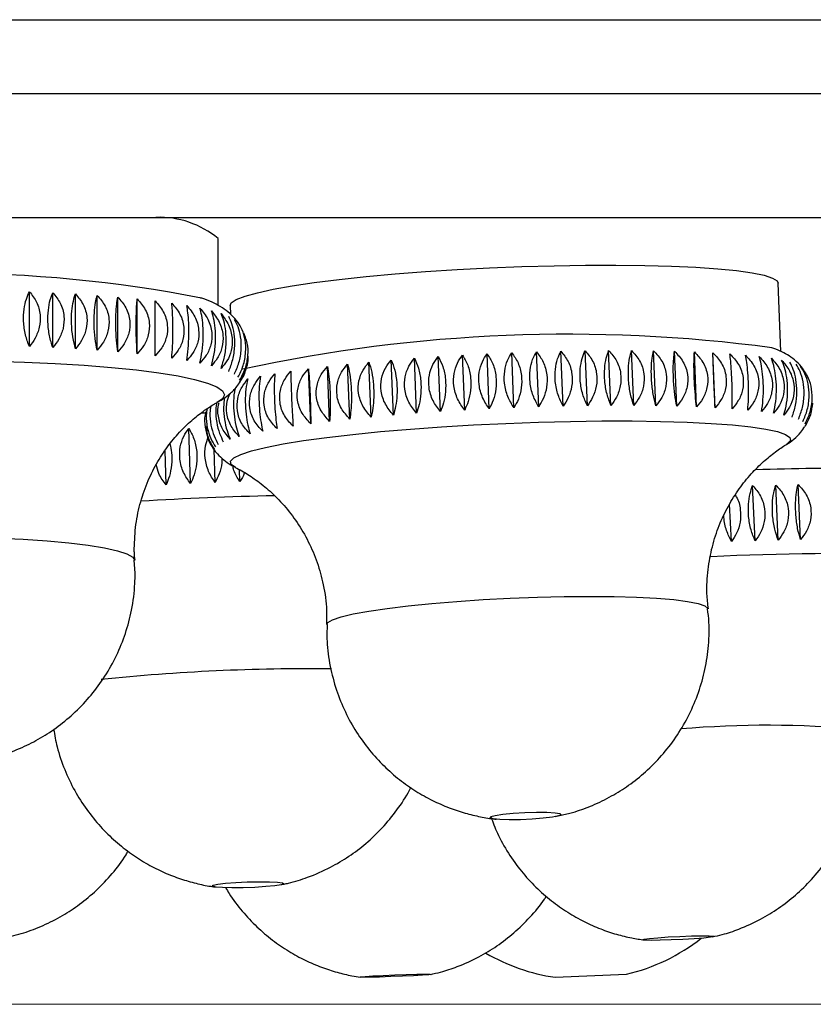
# Model space of a CAD drawing. Units: millimetres. Extents: x 120 to 2511, y 153 to 3444.
# Drawn here: x 2002 to 2019, y 2474 to 2494 of the extents above; entities that cross this region are included whole.
import ezdxf

# ---------------------------------------------------------------- set-up
doc = ezdxf.new("R2010")
doc.units = ezdxf.units.MM
doc.header["$LTSCALE"] = 12
doc.styles.add('SLDTEXTSTYLE2', font='TXT', dxfattribs={"width": 0.605})
doc.dimstyles.new('SLDDIMSTYLE0', dxfattribs={"dimtxt": 30, "dimasz": 39.624, "dimexe": 0, "dimexo": 0.0625, "dimgap": 7.5, "dimtad": 1, "dimrnd": 1e-09, "dimzin": 12, "dimdsep": 46, "dimtxsty": 'SLDTEXTSTYLE2', "dimsah": 1, "dimcen": 0.09, "dimadec": 0, "dimazin": 3, "dimtfac": 1, "dimtofl": 0, "dimtmove": 0, "dimatfit": 3, "dimfxl": 0, "dimfrac": 2, "dimtolj": 1, "dimtzin": 12, "dimarcsym": 0})

# ---------------------------------------------------------------- blocks, each defined once
blk = doc.blocks.new('_D_4')
at = {"color": 7, "linetype": 'Continuous', "lineweight": 0}
for p, q in [((1996.303, 2473.604), (2156.092, 2473.604)), ((2144.092, 2473.604), (2144.092, 1479.855)), ((1666.418, 1479.855), (2156.092, 1479.855))]:
    blk.add_line(p, q, dxfattribs=at)
at = {"color": 7, "linetype": 'Continuous', "lineweight": 18}
for points in [[(2144.092, 2473.604), (2137.996, 2433.98), (2150.188, 2433.98)], [(2144.092, 1479.855), (2150.188, 1519.479), (2137.996, 1519.479)]]:
    blk.add_solid(points, dxfattribs=at)
at = {"color": 7, "linetype": 'Continuous', "lineweight": 18, "insert": (2105.42, 1913.709), "char_height": 30, "attachment_point": 1, "rotation": 90, "style": 'SLDTEXTSTYLE2'}
blk.add_mtext('993,75', dxfattribs=at)

msp = doc.modelspace()

# ---------------------------------------------------------------- linework, layer by layer
at = {"color": 8, "linetype": 'Continuous', "lineweight": 25}
msp.add_line((1885.915, 2494.25), (2081.192, 2494.25), dxfattribs=at)
at = {"color": 7, "linetype": 'Continuous', "lineweight": 25}
for p, q in [((1883.853, 2492.705), (2083.253, 2492.705)), ((1883.853, 2490.105), (2083.253, 2490.105)), ((2006.273, 2488.257), (2006.273, 2489.661)), ((2018.072, 2487.295), (2018.013, 2488.726)), ((2002.315, 2487.396), (2002.315, 2488.546)), ((2002.805, 2487.375), (2002.805, 2488.525)), ((2003.28, 2487.349), (2003.28, 2488.5)), ((2003.735, 2487.319), (2003.735, 2488.469)), ((2004.167, 2487.284), (2004.167, 2488.434)), ((2004.574, 2487.245), (2004.574, 2488.395)), ((2006.523, 2488.253), (2006.53, 2488.076)), ((2006.847, 2487.589), (2006.812, 2487.678)), ((2011.442, 2486.064), (2011.395, 2487.216)), ((2011.958, 2486.09), (2011.91, 2487.243)), ((2012.476, 2486.113), (2012.429, 2487.265)), ((2012.994, 2486.131), (2012.947, 2487.284)), ((2013.508, 2486.145), (2013.461, 2487.297)), ((2014.014, 2486.154), (2013.966, 2487.307)), ((2014.509, 2486.159), (2014.461, 2487.311)), ((2014.988, 2486.159), (2014.941, 2487.311)), ((2015.45, 2486.154), (2015.402, 2487.307)), ((2015.89, 2486.145), (2015.842, 2487.297)), ((2016.305, 2486.131), (2016.258, 2487.284)), ((2016.693, 2486.113), (2016.646, 2487.265)), ((2009.034, 2485.875), (2008.987, 2487.027)), ((2009.482, 2485.919), (2009.434, 2487.071)), ((2009.949, 2485.96), (2009.902, 2487.113)), ((2010.434, 2485.998), (2010.387, 2487.151)), ((2010.933, 2486.033), (2010.886, 2487.185)), ((2008.213, 2485.779), (2008.166, 2486.931)), ((2008.61, 2485.828), (2008.563, 2486.98)), ((2006.757, 2486.706), (2006.711, 2486.626)), ((2005.917, 2486.005), (2006.01, 2486.009)), ((2005.694, 2484.524), (2005.656, 2485.679)), ((2006.035, 2485.547), (2006.055, 2485.5)), ((2018.194, 2485.347), (2018.181, 2485.339)), ((2005.185, 2484.5), (2005.161, 2485.214)), ((2006.21, 2484.546), (2006.187, 2485.245)), ((2006.728, 2484.564), (2006.72, 2484.816)), ((2017.532, 2483.323), (2017.48, 2484.48)), ((2018.017, 2483.337), (2017.964, 2484.493)), ((2018.484, 2483.348), (2018.431, 2484.504)), ((2017.034, 2483.307), (2016.998, 2484.094)), ((2004.532, 2482.645), (2004.514, 2482.915)), ((2013.338, 2477.544), (2013.648, 2477.61)), ((2007.606, 2476.115), (2007.657, 2476.124)), ((2013.336, 2474.171), (2014.835, 2474.235))]:
    msp.add_line(p, q, dxfattribs=at)
at = {"color": 7, "linetype": 'Continuous', "lineweight": 25, "flags": 128}
for points in [[(2006.523, 2488.253), (2006.549, 2488.31), (2006.653, 2488.381), (2006.836, 2488.453), (2007.095, 2488.526), (2007.427, 2488.599), (2007.826, 2488.669), (2008.289, 2488.738), (2008.807, 2488.802), (2009.373, 2488.863), (2009.981, 2488.918), (2010.62, 2488.967), (2011.282, 2489.01), (2011.959, 2489.045), (2012.639, 2489.072), (2013.315, 2489.091), (2013.976, 2489.102), (2014.612, 2489.104), (2015.216, 2489.098), (2015.779, 2489.083), (2016.292, 2489.06), (2016.749, 2489.028), (2017.143, 2488.989), (2017.468, 2488.943), (2017.721, 2488.891), (2017.896, 2488.833), (2017.993, 2488.771), (2018.013, 2488.726)], [(2013.411, 2477.553), (2013.281, 2477.527), (2013.09, 2477.504), (2012.858, 2477.486), (2012.612, 2477.475), (2012.377, 2477.473), (2012.179, 2477.479), (2012.039, 2477.494), (2011.973, 2477.515), (2011.988, 2477.54), (2012.082, 2477.566), (2012.245, 2477.591), (2012.459, 2477.612), (2012.701, 2477.626), (2012.946, 2477.633), (2013.165, 2477.631), (2013.336, 2477.62), (2013.44, 2477.602), (2013.466, 2477.579), (2013.411, 2477.553)], [(2007.594, 2476.11), (2007.463, 2476.089), (2007.272, 2476.071), (2007.041, 2476.056), (2006.794, 2476.048), (2006.559, 2476.046), (2006.361, 2476.051), (2006.221, 2476.063), (2006.155, 2476.08), (2006.17, 2476.1), (2006.265, 2476.121), (2006.428, 2476.141), (2006.642, 2476.157), (2006.884, 2476.169), (2007.129, 2476.174), (2007.348, 2476.172), (2007.519, 2476.164), (2007.623, 2476.15), (2007.649, 2476.131), (2007.594, 2476.11)], [(2016.456, 2474.993), (2016.255, 2474.978), (2016.019, 2474.964), (2015.773, 2474.953), (2015.543, 2474.947), (2015.354, 2474.945), (2015.228, 2474.949), (2015.177, 2474.958), (2015.207, 2474.971), (2015.316, 2474.986), (2015.49, 2475.001), (2015.711, 2475.016), (2015.956, 2475.029), (2016.197, 2475.038), (2016.409, 2475.041), (2016.569, 2475.04), (2016.659, 2475.034), (2016.669, 2475.023), (2016.599, 2475.009), (2016.456, 2474.993)], [(2010.37, 2474.203), (2010.139, 2474.193), (2009.892, 2474.184), (2009.657, 2474.176), (2009.458, 2474.172), (2009.317, 2474.171), (2009.25, 2474.174), (2009.263, 2474.18), (2009.356, 2474.188), (2009.518, 2474.198), (2009.732, 2474.209), (2009.974, 2474.219), (2010.218, 2474.227), (2010.438, 2474.233), (2010.611, 2474.235), (2010.716, 2474.235), (2010.743, 2474.23), (2010.689, 2474.223), (2010.56, 2474.214), (2010.37, 2474.203)]]:
    msp.add_lwpolyline(points, dxfattribs=at)
at = {"color": 8, "linetype": 'Continuous', "lineweight": 25, "flags": 128}
for points in [[(2001.544, 2487.091), (2002.209, 2487.072), (2002.852, 2487.043), (2003.463, 2487.006), (2004.034, 2486.96), (2004.558, 2486.907), (2005.027, 2486.846), (2005.436, 2486.779), (2005.778, 2486.707), (2006.048, 2486.631), (2006.244, 2486.551), (2006.363, 2486.469), (2006.403, 2486.386), (2006.403, 2486.386)], [(2006.403, 2486.386), (2006.363, 2486.303), (2006.259, 2486.228)], [(2006.628, 2484.867), (2006.545, 2484.926), (2006.533, 2484.994), (2006.601, 2485.064), (2006.748, 2485.136), (2006.971, 2485.209), (2007.267, 2485.282), (2007.633, 2485.354), (2008.064, 2485.424), (2008.553, 2485.491), (2009.094, 2485.554), (2009.68, 2485.613), (2010.303, 2485.666), (2010.954, 2485.713), (2011.625, 2485.753), (2012.306, 2485.786), (2012.988, 2485.811), (2013.663, 2485.828), (2014.321, 2485.836), (2014.953, 2485.836), (2015.55, 2485.828), (2016.104, 2485.811), (2016.609, 2485.786), (2017.057, 2485.753), (2017.442, 2485.713), (2017.758, 2485.666), (2018.003, 2485.613), (2018.171, 2485.554), (2018.262, 2485.491), (2018.273, 2485.424), (2018.205, 2485.354), (2018.194, 2485.347)], [(1996.523, 2482.916), (1996.564, 2482.981), (1996.685, 2483.049), (1996.885, 2483.114), (1997.158, 2483.175), (1997.5, 2483.231), (1997.904, 2483.28), (1998.36, 2483.322), (1998.861, 2483.355), (1999.396, 2483.379), (1999.954, 2483.394), (2000.523, 2483.399), (2001.092, 2483.394), (2001.65, 2483.379), (2002.185, 2483.355), (2002.686, 2483.322), (2003.143, 2483.28), (2003.546, 2483.231), (2003.888, 2483.175), (2004.162, 2483.114), (2004.361, 2483.049), (2004.482, 2482.981), (2004.523, 2482.912)], [(2008.55, 2481.567), (2008.572, 2481.608), (2008.672, 2481.668), (2008.851, 2481.729), (2009.105, 2481.79), (2009.429, 2481.849), (2009.817, 2481.906), (2010.26, 2481.96), (2010.75, 2482.009), (2011.277, 2482.052), (2011.829, 2482.089), (2012.396, 2482.118), (2012.966, 2482.139), (2013.527, 2482.152), (2014.068, 2482.156), (2014.579, 2482.152), (2015.048, 2482.139), (2015.466, 2482.118), (2015.825, 2482.089), (2016.117, 2482.052), (2016.336, 2482.009), (2016.478, 2481.96), (2016.54, 2481.906), (2016.543, 2481.896)]]:
    msp.add_lwpolyline(points, dxfattribs=at)
at = {"color": 7, "linetype": 'Continuous', "lineweight": 25}
for centre, radius, start, end in [((2005.037, 2488.168), 1.938, 50.3705, 92.039), ((2000.532, 2460.823), 28.111, 78.9428, 101.1427), ((2013.62, 2455.403), 32.251, 82.4118, 102.2301), ((2019.545, 2420.983), 63.86, 89.64391, 91.79285), ((2013.926, 2478.131), 4, 283.1302, 308.2277), ((2013.908, 2478.13), 4, 239.6469, 261.7808)]:
    msp.add_arc(centre, radius, start, end, dxfattribs=at)
at = {"color": 8, "linetype": 'Continuous', "lineweight": 25}
for centre, radius, start, end in [((2009.004, 2412.221), 72.064, 91.23019, 93.46524), ((2019.293, 2428.431), 54.623, 88.2257, 92.8253), ((2008.159, 2438.807), 41.832, 89.3317, 95.9572), ((2017.796, 2458.128), 21.327, 84.7948, 94.9003)]:
    msp.add_arc(centre, radius, start, end, dxfattribs=at)
at = {"color": 7, "linetype": 'Continuous', "lineweight": 25}
for points, knots in [([(2002.315, 2487.396), (2002.285, 2487.475), (2002.226, 2487.634), (2002.187, 2487.916), (2002.197, 2488.18), (2002.244, 2488.394), (2002.292, 2488.498), (2002.315, 2488.546)], [0, 0, 0, 0, 0.220769, 0.443147, 0.642995, 0.832651, 1, 1, 1, 1]), ([(2002.315, 2488.546), (2002.37, 2488.477), (2002.481, 2488.339), (2002.553, 2488.07), (2002.534, 2487.803), (2002.448, 2487.573), (2002.358, 2487.452), (2002.315, 2487.396)], [0, 0, 0, 0, 0.220769, 0.443147, 0.642995, 0.832651, 1, 1, 1, 1]), ([(2002.805, 2487.375), (2002.781, 2487.455), (2002.731, 2487.614), (2002.698, 2487.897), (2002.707, 2488.16), (2002.745, 2488.374), (2002.786, 2488.477), (2002.805, 2488.525)], [0, 0, 0, 0, 0.220769, 0.443147, 0.642995, 0.832651, 1, 1, 1, 1]), ([(2002.805, 2488.525), (2002.863, 2488.456), (2002.978, 2488.317), (2003.054, 2488.047), (2003.034, 2487.78), (2002.944, 2487.551), (2002.85, 2487.431), (2002.805, 2487.375)], [0, 0, 0, 0, 0.220769, 0.443147, 0.642995, 0.832651, 1, 1, 1, 1]), ([(2003.28, 2487.349), (2003.26, 2487.429), (2003.22, 2487.589), (2003.194, 2487.872), (2003.2, 2488.136), (2003.232, 2488.348), (2003.264, 2488.451), (2003.28, 2488.5)], [0, 0, 0, 0, 0.220769, 0.443147, 0.642995, 0.832651, 1, 1, 1, 1]), ([(2003.28, 2488.5), (2003.339, 2488.43), (2003.458, 2488.289), (2003.536, 2488.019), (2003.516, 2487.752), (2003.423, 2487.524), (2003.326, 2487.405), (2003.28, 2487.349)], [0, 0, 0, 0, 0.220769, 0.443147, 0.642995, 0.832651, 1, 1, 1, 1]), ([(2003.735, 2487.319), (2003.72, 2487.399), (2003.69, 2487.559), (2003.67, 2487.842), (2003.675, 2488.106), (2003.699, 2488.318), (2003.723, 2488.421), (2003.735, 2488.469)], [0, 0, 0, 0, 0.220769, 0.443147, 0.642995, 0.832651, 1, 1, 1, 1]), ([(2003.735, 2488.469), (2003.796, 2488.399), (2003.918, 2488.257), (2003.997, 2487.986), (2003.977, 2487.719), (2003.882, 2487.492), (2003.782, 2487.374), (2003.735, 2487.319)], [0, 0, 0, 0, 0.220769, 0.443147, 0.642995, 0.832651, 1, 1, 1, 1]), ([(2004.167, 2487.284), (2004.158, 2487.364), (2004.138, 2487.525), (2004.125, 2487.808), (2004.128, 2488.071), (2004.144, 2488.284), (2004.16, 2488.386), (2004.167, 2488.434)], [0, 0, 0, 0, 0.220769, 0.443147, 0.642995, 0.832651, 1, 1, 1, 1]), ([(2004.167, 2488.434), (2004.229, 2488.363), (2004.353, 2488.22), (2004.434, 2487.948), (2004.413, 2487.681), (2004.317, 2487.455), (2004.215, 2487.339), (2004.167, 2487.284)], [0, 0, 0, 0, 0.220769, 0.443147, 0.642995, 0.832651, 1, 1, 1, 1]), ([(2004.574, 2487.245), (2004.57, 2487.325), (2004.56, 2487.485), (2004.554, 2487.769), (2004.556, 2488.032), (2004.563, 2488.245), (2004.571, 2488.347), (2004.574, 2488.395)], [0, 0, 0, 0, 0.220769, 0.443147, 0.642995, 0.832651, 1, 1, 1, 1]), ([(2004.574, 2488.395), (2004.637, 2488.323), (2004.762, 2488.179), (2004.844, 2487.906), (2004.823, 2487.64), (2004.725, 2487.415), (2004.622, 2487.299), (2004.574, 2487.245)], [0, 0, 0, 0, 0.220769, 0.443147, 0.642995, 0.832651, 1, 1, 1, 1]), ([(2004.953, 2487.201), (2004.953, 2487.281), (2004.955, 2487.442), (2004.956, 2487.726), (2004.955, 2487.989), (2004.954, 2488.201), (2004.953, 2488.304), (2004.953, 2488.352)], [0, 0, 0, 0, 0.220769, 0.443147, 0.642995, 0.832651, 1, 1, 1, 1]), ([(2004.953, 2488.352), (2005.015, 2488.279), (2005.141, 2488.133), (2005.223, 2487.86), (2005.202, 2487.594), (2005.104, 2487.37), (2005.001, 2487.255), (2004.953, 2487.201)], [0, 0, 0, 0, 0.220769, 0.443147, 0.642995, 0.832651, 1, 1, 1, 1]), ([(2005.3, 2487.154), (2005.306, 2487.234), (2005.318, 2487.395), (2005.326, 2487.679), (2005.324, 2487.942), (2005.314, 2488.154), (2005.305, 2488.257), (2005.3, 2488.305)], [0, 0, 0, 0, 0.220769, 0.443147, 0.642995, 0.832651, 1, 1, 1, 1]), ([(2005.3, 2488.305), (2005.363, 2488.232), (2005.488, 2488.085), (2005.569, 2487.81), (2005.548, 2487.544), (2005.451, 2487.321), (2005.348, 2487.208), (2005.3, 2487.154)], [0, 0, 0, 0, 0.220769, 0.443147, 0.642995, 0.832651, 1, 1, 1, 1]), ([(2005.614, 2487.104), (2005.625, 2487.184), (2005.648, 2487.345), (2005.662, 2487.628), (2005.658, 2487.891), (2005.641, 2488.104), (2005.623, 2488.206), (2005.614, 2488.254)], [0, 0, 0, 0, 0.220769, 0.443147, 0.642995, 0.832651, 1, 1, 1, 1]), ([(2005.614, 2488.254), (2005.676, 2488.181), (2005.8, 2488.032), (2005.88, 2487.757), (2005.859, 2487.491), (2005.763, 2487.269), (2005.662, 2487.157), (2005.614, 2487.104)], [0, 0, 0, 0, 0.220769, 0.443147, 0.642995, 0.832651, 1, 1, 1, 1]), ([(2006.657, 2487.944), (2006.611, 2487.995), (2006.513, 2488.103), (2006.352, 2488.218), (2006.171, 2488.317), (2006.022, 2488.382), (2005.919, 2488.412), (2005.893, 2488.42)], [0, 0, 0, 0, 0.179878, 0.377387, 0.606274, 0.899326, 1, 1, 1, 1]), ([(2005.892, 2487.051), (2005.909, 2487.13), (2005.941, 2487.291), (2005.962, 2487.574), (2005.957, 2487.837), (2005.932, 2488.05), (2005.905, 2488.153), (2005.892, 2488.201)], [0, 0, 0, 0, 0.220769, 0.443147, 0.642995, 0.832651, 1, 1, 1, 1]), ([(2005.892, 2488.201), (2005.953, 2488.126), (2006.074, 2487.977), (2006.154, 2487.701), (2006.133, 2487.436), (2006.039, 2487.215), (2005.939, 2487.103), (2005.892, 2487.051)], [0, 0, 0, 0, 0.2207694, 0.4431471, 0.6429947, 0.8326506, 1, 1, 1, 1]), ([(2006.133, 2486.995), (2006.154, 2487.074), (2006.197, 2487.234), (2006.225, 2487.517), (2006.217, 2487.781), (2006.184, 2487.994), (2006.149, 2488.097), (2006.133, 2488.145)], [0, 0, 0, 0, 0.220769, 0.443147, 0.642995, 0.832651, 1, 1, 1, 1]), ([(2006.133, 2488.145), (2006.192, 2488.07), (2006.31, 2487.919), (2006.387, 2487.642), (2006.367, 2487.377), (2006.275, 2487.157), (2006.178, 2487.046), (2006.133, 2486.995)], [0, 0, 0, 0, 0.220769, 0.443147, 0.642995, 0.832651, 1, 1, 1, 1]), ([(2006.334, 2486.936), (2006.36, 2487.016), (2006.413, 2487.175), (2006.447, 2487.458), (2006.438, 2487.721), (2006.397, 2487.935), (2006.354, 2488.038), (2006.334, 2488.087)], [0, 0, 0, 0, 0.220769, 0.443147, 0.642995, 0.832651, 1, 1, 1, 1]), ([(2006.334, 2488.087), (2006.391, 2488.011), (2006.506, 2487.859), (2006.58, 2487.581), (2006.561, 2487.316), (2006.472, 2487.097), (2006.378, 2486.988), (2006.334, 2486.936)], [0, 0, 0, 0, 0.220769, 0.443147, 0.642995, 0.832651, 1, 1, 1, 1]), ([(2006.495, 2486.876), (2006.525, 2486.955), (2006.587, 2487.114), (2006.627, 2487.396), (2006.617, 2487.66), (2006.569, 2487.874), (2006.518, 2487.978), (2006.495, 2488.026)], [0, 0, 0, 0, 0.220769, 0.443147, 0.642995, 0.832651, 1, 1, 1, 1]), ([(2006.613, 2486.815), (2006.648, 2486.893), (2006.719, 2487.052), (2006.765, 2487.333), (2006.753, 2487.597), (2006.698, 2487.811), (2006.64, 2487.916), (2006.613, 2487.965)], [0, 0, 0, 0, 0.220769, 0.443147, 0.642995, 0.832651, 1, 1, 1, 1]), ([(2006.709, 2487.867), (2006.694, 2487.894), (2006.678, 2487.923), (2006.658, 2487.943), (2006.657, 2487.944)], [0, 0, 0, 0, 0.943282, 1, 1, 1, 1]), ([(2006.689, 2486.752), (2006.729, 2486.83), (2006.808, 2486.988), (2006.859, 2487.269), (2006.846, 2487.533), (2006.784, 2487.748), (2006.72, 2487.853), (2006.689, 2487.902)], [0, 0, 0, 0, 0.220769, 0.443147, 0.642995, 0.832651, 1, 1, 1, 1]), ([(2006.722, 2486.689), (2006.765, 2486.767), (2006.853, 2486.924), (2006.907, 2487.203), (2006.901, 2487.436), (2006.86, 2487.55), (2006.846, 2487.589)], [0, 0, 0, 0, 0.294608, 0.591362, 0.858051, 1, 1, 1, 1]), ([(2011.442, 2486.064), (2011.388, 2486.138), (2011.281, 2486.287), (2011.204, 2486.563), (2011.21, 2486.829), (2011.279, 2487.051), (2011.358, 2487.163), (2011.395, 2487.216)], [0, 0, 0, 0, 0.220769, 0.443147, 0.642995, 0.832651, 1, 1, 1, 1]), ([(2011.395, 2487.216), (2011.434, 2487.15), (2011.515, 2487.017), (2011.574, 2486.752), (2011.573, 2486.483), (2011.524, 2486.248), (2011.468, 2486.123), (2011.442, 2486.064)], [0, 0, 0, 0, 0.220769, 0.443147, 0.642995, 0.832651, 1, 1, 1, 1]), ([(2011.958, 2486.09), (2011.907, 2486.165), (2011.806, 2486.315), (2011.733, 2486.592), (2011.738, 2486.858), (2011.803, 2487.079), (2011.876, 2487.19), (2011.91, 2487.243)], [0, 0, 0, 0, 0.220769, 0.443147, 0.642995, 0.832651, 1, 1, 1, 1]), ([(2011.91, 2487.243), (2011.954, 2487.176), (2012.043, 2487.043), (2012.108, 2486.778), (2012.104, 2486.509), (2012.05, 2486.275), (2011.987, 2486.149), (2011.958, 2486.09)], [0, 0, 0, 0, 0.2207694, 0.4431471, 0.6429947, 0.8326506, 1, 1, 1, 1]), ([(2012.476, 2486.113), (2012.429, 2486.188), (2012.336, 2486.339), (2012.267, 2486.617), (2012.271, 2486.882), (2012.33, 2487.103), (2012.397, 2487.213), (2012.429, 2487.265)], [0, 0, 0, 0, 0.220769, 0.443147, 0.642995, 0.832651, 1, 1, 1, 1]), ([(2012.429, 2487.265), (2012.477, 2487.199), (2012.573, 2487.065), (2012.643, 2486.8), (2012.638, 2486.531), (2012.578, 2486.297), (2012.509, 2486.172), (2012.476, 2486.113)], [0, 0, 0, 0, 0.220769, 0.443147, 0.642995, 0.832651, 1, 1, 1, 1]), ([(2012.994, 2486.131), (2012.951, 2486.207), (2012.866, 2486.359), (2012.802, 2486.637), (2012.805, 2486.903), (2012.858, 2487.122), (2012.918, 2487.232), (2012.947, 2487.284)], [0, 0, 0, 0, 0.220769, 0.443147, 0.642995, 0.832651, 1, 1, 1, 1]), ([(2012.947, 2487.284), (2012.998, 2487.217), (2013.101, 2487.083), (2013.176, 2486.817), (2013.17, 2486.548), (2013.104, 2486.314), (2013.029, 2486.19), (2012.994, 2486.131)], [0, 0, 0, 0, 0.220769, 0.443147, 0.642995, 0.832651, 1, 1, 1, 1]), ([(2013.508, 2486.145), (2013.469, 2486.221), (2013.392, 2486.374), (2013.334, 2486.653), (2013.335, 2486.918), (2013.382, 2487.137), (2013.435, 2487.246), (2013.461, 2487.297)], [0, 0, 0, 0, 0.2207694, 0.4431471, 0.6429947, 0.8326506, 1, 1, 1, 1]), ([(2013.461, 2487.297), (2013.515, 2487.23), (2013.624, 2487.096), (2013.703, 2486.829), (2013.697, 2486.561), (2013.625, 2486.328), (2013.545, 2486.203), (2013.508, 2486.145)], [0, 0, 0, 0, 0.220769, 0.443147, 0.642995, 0.832651, 1, 1, 1, 1]), ([(2014.014, 2486.154), (2013.98, 2486.231), (2013.911, 2486.385), (2013.859, 2486.664), (2013.859, 2486.929), (2013.898, 2487.148), (2013.945, 2487.256), (2013.966, 2487.307)], [0, 0, 0, 0, 0.220769, 0.443147, 0.642995, 0.832651, 1, 1, 1, 1]), ([(2013.966, 2487.307), (2014.024, 2487.239), (2014.139, 2487.104), (2014.221, 2486.837), (2014.214, 2486.569), (2014.138, 2486.336), (2014.054, 2486.212), (2014.014, 2486.154)], [0, 0, 0, 0, 0.220769, 0.443147, 0.642995, 0.832651, 1, 1, 1, 1]), ([(2014.509, 2486.159), (2014.479, 2486.236), (2014.42, 2486.391), (2014.374, 2486.671), (2014.372, 2486.936), (2014.404, 2487.153), (2014.443, 2487.261), (2014.461, 2487.311)], [0, 0, 0, 0, 0.220769, 0.443147, 0.642995, 0.832651, 1, 1, 1, 1]), ([(2014.461, 2487.311), (2014.521, 2487.244), (2014.641, 2487.108), (2014.726, 2486.84), (2014.718, 2486.572), (2014.639, 2486.34), (2014.55, 2486.217), (2014.509, 2486.159)], [0, 0, 0, 0, 0.220769, 0.443147, 0.642995, 0.832651, 1, 1, 1, 1]), ([(2014.988, 2486.159), (2014.964, 2486.236), (2014.914, 2486.392), (2014.875, 2486.672), (2014.871, 2486.937), (2014.895, 2487.154), (2014.926, 2487.261), (2014.941, 2487.311)], [0, 0, 0, 0, 0.220769, 0.443147, 0.642995, 0.832651, 1, 1, 1, 1]), ([(2014.941, 2487.311), (2015.003, 2487.243), (2015.126, 2487.107), (2015.215, 2486.839), (2015.205, 2486.57), (2015.123, 2486.339), (2015.031, 2486.216), (2014.988, 2486.159)], [0, 0, 0, 0, 0.220769, 0.443147, 0.642995, 0.832651, 1, 1, 1, 1]), ([(2015.45, 2486.154), (2015.43, 2486.232), (2015.391, 2486.389), (2015.358, 2486.669), (2015.352, 2486.934), (2015.369, 2487.15), (2015.392, 2487.257), (2015.402, 2487.307)], [0, 0, 0, 0, 0.220769, 0.443147, 0.642995, 0.832651, 1, 1, 1, 1]), ([(2015.402, 2487.307), (2015.466, 2487.238), (2015.593, 2487.101), (2015.683, 2486.832), (2015.673, 2486.564), (2015.589, 2486.333), (2015.494, 2486.211), (2015.45, 2486.154)], [0, 0, 0, 0, 0.220769, 0.443147, 0.642995, 0.832651, 1, 1, 1, 1]), ([(2015.89, 2486.145), (2015.875, 2486.223), (2015.846, 2486.38), (2015.82, 2486.662), (2015.813, 2486.926), (2015.821, 2487.142), (2015.836, 2487.248), (2015.842, 2487.297)], [0, 0, 0, 0, 0.220769, 0.443147, 0.642995, 0.832651, 1, 1, 1, 1]), ([(2015.842, 2487.297), (2015.907, 2487.228), (2016.036, 2487.09), (2016.128, 2486.821), (2016.118, 2486.553), (2016.032, 2486.323), (2015.935, 2486.202), (2015.89, 2486.145)], [0, 0, 0, 0, 0.220769, 0.443147, 0.642995, 0.832651, 1, 1, 1, 1]), ([(2016.305, 2486.131), (2016.296, 2486.21), (2016.277, 2486.367), (2016.258, 2486.649), (2016.249, 2486.914), (2016.25, 2487.129), (2016.255, 2487.234), (2016.258, 2487.284)], [0, 0, 0, 0, 0.2207694, 0.4431471, 0.6429947, 0.8326506, 1, 1, 1, 1]), ([(2016.258, 2487.284), (2016.323, 2487.214), (2016.454, 2487.075), (2016.547, 2486.805), (2016.537, 2486.537), (2016.449, 2486.308), (2016.351, 2486.188), (2016.305, 2486.131)], [0, 0, 0, 0, 0.220769, 0.443147, 0.642995, 0.832651, 1, 1, 1, 1]), ([(2016.693, 2486.113), (2016.689, 2486.192), (2016.681, 2486.35), (2016.668, 2486.632), (2016.658, 2486.896), (2016.65, 2487.111), (2016.647, 2487.216), (2016.646, 2487.265)], [0, 0, 0, 0, 0.220769, 0.443147, 0.642995, 0.832651, 1, 1, 1, 1]), ([(2016.646, 2487.265), (2016.712, 2487.195), (2016.843, 2487.055), (2016.936, 2486.784), (2016.926, 2486.517), (2016.838, 2486.288), (2016.739, 2486.169), (2016.693, 2486.113)], [0, 0, 0, 0, 0.220769, 0.443147, 0.642995, 0.832651, 1, 1, 1, 1]), ([(2017.051, 2486.09), (2017.052, 2486.169), (2017.055, 2486.328), (2017.049, 2486.61), (2017.036, 2486.874), (2017.021, 2487.089), (2017.009, 2487.194), (2017.004, 2487.243)], [0, 0, 0, 0, 0.220769, 0.443147, 0.642995, 0.832651, 1, 1, 1, 1]), ([(2017.004, 2487.243), (2017.069, 2487.172), (2017.201, 2487.031), (2017.294, 2486.76), (2017.283, 2486.492), (2017.195, 2486.264), (2017.097, 2486.146), (2017.051, 2486.09)], [0, 0, 0, 0, 0.220769, 0.443147, 0.642995, 0.832651, 1, 1, 1, 1]), ([(2017.377, 2486.064), (2017.383, 2486.143), (2017.396, 2486.302), (2017.397, 2486.584), (2017.382, 2486.848), (2017.359, 2487.063), (2017.339, 2487.167), (2017.329, 2487.216)], [0, 0, 0, 0, 0.220769, 0.443147, 0.642995, 0.832651, 1, 1, 1, 1]), ([(2017.329, 2487.216), (2017.394, 2487.145), (2017.524, 2487.002), (2017.617, 2486.731), (2017.606, 2486.463), (2017.519, 2486.236), (2017.422, 2486.119), (2017.377, 2486.064)], [0, 0, 0, 0, 0.2207694, 0.4431471, 0.6429947, 0.8326506, 1, 1, 1, 1]), ([(2018.592, 2486.836), (2018.563, 2486.883), (2018.494, 2486.994), (2018.356, 2487.123), (2018.203, 2487.231), (2018.043, 2487.311), (2017.937, 2487.355), (2017.878, 2487.372), (2017.876, 2487.372)], [0, 0, 0, 0, 0.138006, 0.323503, 0.515377, 0.728274, 0.988198, 1, 1, 1, 1]), ([(2006.898, 2487.194), (2006.897, 2487.149), (2006.895, 2487.022), (2006.829, 2486.845), (2006.756, 2486.739), (2006.722, 2486.689)], [0, 0, 0, 0, 0.226408, 0.637372, 1, 1, 1, 1]), ([(2009.034, 2485.875), (2008.97, 2485.946), (2008.841, 2486.09), (2008.75, 2486.362), (2008.76, 2486.629), (2008.846, 2486.855), (2008.942, 2486.972), (2008.987, 2487.027)], [0, 0, 0, 0, 0.220769, 0.443147, 0.642995, 0.832651, 1, 1, 1, 1]), ([(2008.987, 2487.027), (2009.003, 2486.961), (2009.035, 2486.829), (2009.064, 2486.563), (2009.07, 2486.295), (2009.059, 2486.06), (2009.042, 2485.934), (2009.034, 2485.875)], [0, 0, 0, 0, 0.220769, 0.443147, 0.642995, 0.832651, 1, 1, 1, 1]), ([(2009.482, 2485.919), (2009.419, 2485.991), (2009.293, 2486.136), (2009.203, 2486.409), (2009.212, 2486.675), (2009.296, 2486.901), (2009.39, 2487.017), (2009.434, 2487.071)], [0, 0, 0, 0, 0.220769, 0.443147, 0.642995, 0.832651, 1, 1, 1, 1]), ([(2009.434, 2487.071), (2009.455, 2487.006), (2009.498, 2486.873), (2009.533, 2486.608), (2009.538, 2486.339), (2009.519, 2486.104), (2009.493, 2485.978), (2009.482, 2485.919)], [0, 0, 0, 0, 0.220769, 0.443147, 0.642995, 0.832651, 1, 1, 1, 1]), ([(2009.949, 2485.96), (2009.888, 2486.033), (2009.766, 2486.179), (2009.678, 2486.452), (2009.687, 2486.719), (2009.768, 2486.944), (2009.859, 2487.059), (2009.902, 2487.113)], [0, 0, 0, 0, 0.2207694, 0.4431471, 0.6429947, 0.8326506, 1, 1, 1, 1]), ([(2009.902, 2487.113), (2009.928, 2487.047), (2009.981, 2486.914), (2010.023, 2486.649), (2010.026, 2486.38), (2009.999, 2486.146), (2009.965, 2486.019), (2009.949, 2485.96)], [0, 0, 0, 0, 0.2207694, 0.4431471, 0.6429947, 0.8326506, 1, 1, 1, 1]), ([(2010.434, 2485.998), (2010.375, 2486.071), (2010.257, 2486.218), (2010.172, 2486.493), (2010.181, 2486.759), (2010.259, 2486.983), (2010.346, 2487.097), (2010.387, 2487.151)], [0, 0, 0, 0, 0.220769, 0.443147, 0.642995, 0.832651, 1, 1, 1, 1]), ([(2010.387, 2487.151), (2010.418, 2487.085), (2010.48, 2486.952), (2010.528, 2486.687), (2010.529, 2486.418), (2010.495, 2486.184), (2010.454, 2486.057), (2010.434, 2485.998)], [0, 0, 0, 0, 0.2207694, 0.4431471, 0.6429947, 0.8326506, 1, 1, 1, 1]), ([(2010.933, 2486.033), (2010.877, 2486.107), (2010.763, 2486.254), (2010.682, 2486.53), (2010.689, 2486.796), (2010.763, 2487.019), (2010.847, 2487.132), (2010.886, 2487.185)], [0, 0, 0, 0, 0.220769, 0.443147, 0.642995, 0.832651, 1, 1, 1, 1]), ([(2010.886, 2487.185), (2010.921, 2487.119), (2010.993, 2486.987), (2011.047, 2486.721), (2011.046, 2486.453), (2011.005, 2486.218), (2010.956, 2486.092), (2010.933, 2486.033)], [0, 0, 0, 0, 0.220769, 0.443147, 0.642995, 0.832651, 1, 1, 1, 1]), ([(2017.667, 2486.033), (2017.678, 2486.112), (2017.701, 2486.271), (2017.709, 2486.554), (2017.693, 2486.818), (2017.661, 2487.032), (2017.633, 2487.136), (2017.619, 2487.185)], [0, 0, 0, 0, 0.220769, 0.443147, 0.642995, 0.832651, 1, 1, 1, 1]), ([(2017.619, 2487.185), (2017.683, 2487.114), (2017.811, 2486.97), (2017.902, 2486.697), (2017.893, 2486.431), (2017.807, 2486.204), (2017.712, 2486.088), (2017.667, 2486.033)], [0, 0, 0, 0, 0.220769, 0.443147, 0.642995, 0.832651, 1, 1, 1, 1]), ([(2017.92, 2485.998), (2017.937, 2486.078), (2017.97, 2486.237), (2017.984, 2486.52), (2017.966, 2486.784), (2017.927, 2486.998), (2017.89, 2487.102), (2017.873, 2487.151)], [0, 0, 0, 0, 0.220769, 0.443147, 0.642995, 0.832651, 1, 1, 1, 1]), ([(2017.873, 2487.151), (2017.935, 2487.079), (2018.06, 2486.934), (2018.15, 2486.661), (2018.14, 2486.394), (2018.057, 2486.169), (2017.964, 2486.053), (2017.92, 2485.998)], [0, 0, 0, 0, 0.220769, 0.443147, 0.642995, 0.832651, 1, 1, 1, 1]), ([(2018.134, 2485.96), (2018.156, 2486.04), (2018.199, 2486.199), (2018.22, 2486.482), (2018.2, 2486.746), (2018.153, 2486.96), (2018.108, 2487.064), (2018.087, 2487.113)], [0, 0, 0, 0, 0.220769, 0.443147, 0.642995, 0.832651, 1, 1, 1, 1]), ([(2018.087, 2487.113), (2018.148, 2487.04), (2018.269, 2486.894), (2018.356, 2486.62), (2018.347, 2486.354), (2018.267, 2486.129), (2018.177, 2486.014), (2018.134, 2485.96)], [0, 0, 0, 0, 0.220769, 0.443147, 0.642995, 0.832651, 1, 1, 1, 1]), ([(2018.309, 2485.919), (2018.335, 2485.998), (2018.387, 2486.158), (2018.414, 2486.44), (2018.393, 2486.704), (2018.339, 2486.919), (2018.286, 2487.023), (2018.261, 2487.071)], [0, 0, 0, 0, 0.220769, 0.443147, 0.642995, 0.832651, 1, 1, 1, 1]), ([(2018.441, 2485.875), (2018.472, 2485.954), (2018.534, 2486.113), (2018.567, 2486.396), (2018.544, 2486.66), (2018.482, 2486.874), (2018.422, 2486.978), (2018.394, 2487.027)], [0, 0, 0, 0, 0.220769, 0.443147, 0.642995, 0.832651, 1, 1, 1, 1]), ([(2006.711, 2486.626), (2006.764, 2486.701), (2006.821, 2486.783), (2006.843, 2486.885), (2006.845, 2486.893)], [0, 0, 0, 0, 0.91606, 1, 1, 1, 1]), ([(2007.509, 2485.675), (2007.444, 2485.744), (2007.313, 2485.883), (2007.22, 2486.153), (2007.231, 2486.421), (2007.318, 2486.65), (2007.416, 2486.771), (2007.461, 2486.827)], [0, 0, 0, 0, 0.220769, 0.443147, 0.642995, 0.832651, 1, 1, 1, 1]), ([(2007.461, 2486.827), (2007.457, 2486.76), (2007.447, 2486.626), (2007.449, 2486.36), (2007.462, 2486.091), (2007.483, 2485.858), (2007.501, 2485.733), (2007.509, 2485.675)], [0, 0, 0, 0, 0.220769, 0.443147, 0.642995, 0.832651, 1, 1, 1, 1]), ([(2007.845, 2485.728), (2007.779, 2485.797), (2007.648, 2485.938), (2007.555, 2486.208), (2007.565, 2486.475), (2007.653, 2486.704), (2007.751, 2486.824), (2007.797, 2486.88)], [0, 0, 0, 0, 0.220769, 0.443147, 0.642995, 0.832651, 1, 1, 1, 1]), ([(2007.797, 2486.88), (2007.798, 2486.813), (2007.799, 2486.68), (2007.807, 2486.414), (2007.819, 2486.145), (2007.832, 2485.911), (2007.841, 2485.786), (2007.845, 2485.728)], [0, 0, 0, 0, 0.220769, 0.443147, 0.642995, 0.832651, 1, 1, 1, 1]), ([(2008.213, 2485.779), (2008.147, 2485.849), (2008.016, 2485.99), (2007.923, 2486.261), (2007.933, 2486.529), (2008.021, 2486.757), (2008.119, 2486.875), (2008.166, 2486.931)], [0, 0, 0, 0, 0.220769, 0.443147, 0.642995, 0.832651, 1, 1, 1, 1]), ([(2008.166, 2486.931), (2008.171, 2486.865), (2008.183, 2486.732), (2008.198, 2486.466), (2008.208, 2486.197), (2008.213, 2485.963), (2008.213, 2485.838), (2008.213, 2485.779)], [0, 0, 0, 0, 0.220769, 0.443147, 0.642995, 0.832651, 1, 1, 1, 1]), ([(2008.61, 2485.828), (2008.545, 2485.899), (2008.415, 2486.041), (2008.322, 2486.313), (2008.332, 2486.58), (2008.42, 2486.807), (2008.517, 2486.925), (2008.563, 2486.98)], [0, 0, 0, 0, 0.220769, 0.443147, 0.642995, 0.832651, 1, 1, 1, 1]), ([(2008.563, 2486.98), (2008.574, 2486.914), (2008.596, 2486.781), (2008.618, 2486.516), (2008.626, 2486.247), (2008.623, 2486.013), (2008.614, 2485.887), (2008.61, 2485.828)], [0, 0, 0, 0, 0.220769, 0.443147, 0.642995, 0.832651, 1, 1, 1, 1]), ([(2018.532, 2485.828), (2018.567, 2485.907), (2018.637, 2486.066), (2018.675, 2486.348), (2018.651, 2486.613), (2018.583, 2486.827), (2018.516, 2486.931), (2018.484, 2486.98)], [0, 0, 0, 0, 0.220769, 0.443147, 0.642995, 0.832651, 1, 1, 1, 1]), ([(2018.579, 2485.779), (2018.618, 2485.858), (2018.696, 2486.016), (2018.74, 2486.299), (2018.714, 2486.562), (2018.656, 2486.741), (2018.605, 2486.817), (2018.592, 2486.836)], [0, 0, 0, 0, 0.246126, 0.494045, 0.716846, 0.928285, 1, 1, 1, 1]), ([(2006.253, 2486.228), (2006.29, 2486.248), (2006.381, 2486.296), (2006.528, 2486.411), (2006.669, 2486.55), (2006.733, 2486.665), (2006.756, 2486.707)], [0, 0, 0, 0, 0.223477, 0.538724, 0.833616, 1, 1, 1, 1]), ([(2006.941, 2485.566), (2006.878, 2485.634), (2006.752, 2485.771), (2006.662, 2486.04), (2006.672, 2486.308), (2006.756, 2486.539), (2006.85, 2486.661), (2006.894, 2486.718)], [0, 0, 0, 0, 0.2207694, 0.4431471, 0.6429947, 0.8326506, 1, 1, 1, 1]), ([(2006.894, 2486.718), (2006.879, 2486.651), (2006.849, 2486.515), (2006.837, 2486.248), (2006.854, 2485.98), (2006.891, 2485.747), (2006.925, 2485.624), (2006.941, 2485.566)], [0, 0, 0, 0, 0.2207694, 0.4431471, 0.6429947, 0.8326506, 1, 1, 1, 1]), ([(2007.207, 2485.621), (2007.143, 2485.69), (2007.014, 2485.828), (2006.922, 2486.097), (2006.932, 2486.365), (2007.018, 2486.595), (2007.114, 2486.716), (2007.159, 2486.773)], [0, 0, 0, 0, 0.220769, 0.443147, 0.642995, 0.832651, 1, 1, 1, 1]), ([(2007.159, 2486.773), (2007.15, 2486.706), (2007.13, 2486.571), (2007.124, 2486.305), (2007.14, 2486.036), (2007.169, 2485.803), (2007.195, 2485.679), (2007.207, 2485.621)], [0, 0, 0, 0, 0.220769, 0.443147, 0.642995, 0.832651, 1, 1, 1, 1]), ([(2006.714, 2485.51), (2006.653, 2485.578), (2006.529, 2485.715), (2006.444, 2485.982), (2006.445, 2486.227), (2006.5, 2486.36), (2006.521, 2486.412)], [0, 0, 0, 0, 0.285501, 0.573082, 0.831527, 1, 1, 1, 1]), ([(2006.635, 2486.532), (2006.627, 2486.505), (2006.601, 2486.408), (2006.589, 2486.19), (2006.607, 2485.923), (2006.652, 2485.691), (2006.694, 2485.568), (2006.714, 2485.51)], [0, 0, 0, 0, 0.100434, 0.357153, 0.587863, 0.806807, 1, 1, 1, 1]), ([(2004.515, 2483.162), (2004.521, 2483.33), (2004.535, 2483.662), (2004.639, 2484.141), (2004.795, 2484.584), (2004.997, 2484.984), (2005.233, 2485.336), (2005.487, 2485.634), (2005.745, 2485.876), (2005.984, 2486.06), (2006.159, 2486.174), (2006.238, 2486.215), (2006.259, 2486.226)], [0, 0, 0, 0, 0.126836, 0.249627, 0.368059, 0.482251, 0.591968, 0.696526, 0.794818, 0.885911, 0.970216, 1, 1, 1, 1]), ([(2006.243, 2486.238), (2006.234, 2486.181), (2006.213, 2486.045), (2006.237, 2485.808), (2006.295, 2485.578), (2006.353, 2485.457), (2006.38, 2485.4)], [0, 0, 0, 0, 0.203689, 0.489475, 0.760687, 1, 1, 1, 1]), ([(2006.527, 2485.455), (2006.467, 2485.523), (2006.347, 2485.659), (2006.269, 2485.924), (2006.259, 2486.121), (2006.29, 2486.209), (2006.292, 2486.216)], [0, 0, 0, 0, 0.334904, 0.672249, 0.975415, 1, 1, 1, 1]), ([(2006.407, 2486.324), (2006.398, 2486.258), (2006.379, 2486.113), (2006.401, 2485.865), (2006.453, 2485.635), (2006.503, 2485.512), (2006.527, 2485.455)], [0, 0, 0, 0, 0.2306214, 0.5067419, 0.7687809, 1, 1, 1, 1]), ([(2018.583, 2485.728), (2018.627, 2485.806), (2018.709, 2485.951), (2018.73, 2486.129), (2018.74, 2486.211)], [0, 0, 0, 0, 0.541114, 1, 1, 1, 1]), ([(2006.011, 2486.024), (2006.002, 2485.983), (2005.975, 2485.862), (2006.006, 2485.642), (2006.082, 2485.415), (2006.16, 2485.296), (2006.197, 2485.24)], [0, 0, 0, 0, 0.155777, 0.458758, 0.746288, 1, 1, 1, 1]), ([(2006.045, 2486.095), (2006.036, 2486.048), (2006.01, 2485.922), (2006.038, 2485.696), (2006.109, 2485.468), (2006.181, 2485.348), (2006.215, 2485.292)], [0, 0, 0, 0, 0.172945, 0.469765, 0.751448, 1, 1, 1, 1]), ([(2006.119, 2486.143), (2006.111, 2486.099), (2006.089, 2485.975), (2006.116, 2485.751), (2006.18, 2485.523), (2006.245, 2485.402), (2006.276, 2485.345)], [0, 0, 0, 0, 0.165492, 0.464986, 0.749208, 1, 1, 1, 1]), ([(2006.151, 2485.316), (2006.135, 2485.343), (2006.077, 2485.439), (2006.035, 2485.603), (2006.039, 2485.732), (2006.04, 2485.765)], [0, 0, 0, 0, 0.227828, 0.803105, 1, 1, 1, 1]), ([(2005.694, 2484.524), (2005.641, 2484.598), (2005.535, 2484.747), (2005.46, 2485.023), (2005.468, 2485.29), (2005.539, 2485.513), (2005.619, 2485.626), (2005.656, 2485.679)], [0, 0, 0, 0, 0.220769, 0.443147, 0.642995, 0.832651, 1, 1, 1, 1]), ([(2005.656, 2485.679), (2005.695, 2485.611), (2005.774, 2485.476), (2005.832, 2485.208), (2005.828, 2484.939), (2005.778, 2484.706), (2005.721, 2484.582), (2005.694, 2484.524)], [0, 0, 0, 0, 0.220769, 0.443147, 0.642995, 0.832651, 1, 1, 1, 1]), ([(2006.197, 2485.24), (2006.146, 2485.304), (2006.077, 2485.392), (2006.049, 2485.516), (2006.042, 2485.549)], [0, 0, 0, 0, 0.7292944, 1, 1, 1, 1]), ([(2018.161, 2485.329), (2018.172, 2485.335), (2018.229, 2485.364), (2018.342, 2485.448), (2018.479, 2485.571), (2018.548, 2485.679), (2018.574, 2485.721)], [0, 0, 0, 0, 0.083992, 0.445807, 0.78871, 1, 1, 1, 1]), ([(2005.26, 2485.355), (2005.274, 2485.295), (2005.307, 2485.157), (2005.301, 2484.914), (2005.258, 2484.682), (2005.208, 2484.558), (2005.185, 2484.5)], [0, 0, 0, 0, 0.21486, 0.496637, 0.764044, 1, 1, 1, 1]), ([(2006.21, 2484.546), (2006.16, 2484.62), (2006.06, 2484.77), (2005.991, 2485.045), (2005.993, 2485.302), (2006.042, 2485.438), (2006.063, 2485.498)], [0, 0, 0, 0, 0.275678, 0.553365, 0.802918, 1, 1, 1, 1]), ([(2006.089, 2485.416), (2006.099, 2485.391), (2006.136, 2485.293), (2006.201, 2485.203), (2006.254, 2485.152), (2006.257, 2485.149)], [0, 0, 0, 0, 0.239573, 0.942887, 1, 1, 1, 1]), ([(2006.257, 2485.149), (2006.301, 2485.104), (2006.394, 2485.007), (2006.526, 2484.919), (2006.605, 2484.881), (2006.637, 2484.865)], [0, 0, 0, 0, 0.338842, 0.722486, 1, 1, 1, 1]), ([(2016.552, 2481.898), (2016.54, 2482.002), (2016.507, 2482.275), (2016.536, 2482.714), (2016.623, 2483.196), (2016.769, 2483.645), (2016.962, 2484.052), (2017.191, 2484.415), (2017.442, 2484.727), (2017.703, 2484.986), (2017.949, 2485.185), (2018.112, 2485.299), (2018.178, 2485.337), (2018.179, 2485.337)], [0, 0, 0, 0, 0.075002, 0.196053, 0.312646, 0.425157, 0.533712, 0.638144, 0.737898, 0.831933, 0.919038, 0.998922, 1, 1, 1, 1]), ([(2006.352, 2485.056), (2006.353, 2485.023), (2006.354, 2484.908), (2006.302, 2484.727), (2006.239, 2484.604), (2006.21, 2484.546)], [0, 0, 0, 0, 0.174923, 0.613238, 1, 1, 1, 1]), ([(2005.185, 2484.5), (2005.127, 2484.573), (2005.028, 2484.696), (2004.991, 2484.856), (2004.976, 2484.922)], [0, 0, 0, 0, 0.589715, 1, 1, 1, 1]), ([(2006.728, 2484.564), (2006.679, 2484.637), (2006.612, 2484.736), (2006.586, 2484.862), (2006.579, 2484.895)], [0, 0, 0, 0, 0.741254, 1, 1, 1, 1]), ([(2006.631, 2484.862), (2006.677, 2484.839), (2006.802, 2484.776), (2007.041, 2484.623), (2007.332, 2484.396), (2007.628, 2484.105), (2007.905, 2483.757), (2008.146, 2483.36), (2008.338, 2482.926), (2008.477, 2482.448), (2008.552, 2481.99), (2008.545, 2481.69), (2008.542, 2481.568)], [0, 0, 0, 0, 0.049518, 0.136841, 0.233328, 0.337491, 0.446531, 0.558356, 0.671754, 0.786035, 0.913051, 1, 1, 1, 1]), ([(2006.824, 2484.756), (2006.823, 2484.751), (2006.803, 2484.678), (2006.765, 2484.619), (2006.728, 2484.564)], [0, 0, 0, 0, 0.057785, 1, 1, 1, 1]), ([(2017.532, 2483.323), (2017.501, 2483.397), (2017.438, 2483.546), (2017.389, 2483.823), (2017.387, 2484.09), (2017.42, 2484.313), (2017.461, 2484.427), (2017.48, 2484.48)], [0, 0, 0, 0, 0.220769, 0.443147, 0.642995, 0.832651, 1, 1, 1, 1]), ([(2017.48, 2484.48), (2017.539, 2484.411), (2017.658, 2484.272), (2017.744, 2484.002), (2017.737, 2483.733), (2017.66, 2483.502), (2017.573, 2483.38), (2017.532, 2483.323)], [0, 0, 0, 0, 0.220769, 0.443147, 0.642995, 0.832651, 1, 1, 1, 1]), ([(2018.017, 2483.337), (2017.99, 2483.411), (2017.937, 2483.561), (2017.894, 2483.838), (2017.89, 2484.105), (2017.916, 2484.328), (2017.949, 2484.44), (2017.964, 2484.493)], [0, 0, 0, 0, 0.2207694, 0.4431471, 0.6429947, 0.8326506, 1, 1, 1, 1]), ([(2017.964, 2484.493), (2018.026, 2484.424), (2018.149, 2484.285), (2018.238, 2484.015), (2018.23, 2483.746), (2018.15, 2483.515), (2018.059, 2483.394), (2018.017, 2483.337)], [0, 0, 0, 0, 0.220769, 0.443147, 0.642995, 0.832651, 1, 1, 1, 1]), ([(2018.484, 2483.348), (2018.462, 2483.423), (2018.419, 2483.573), (2018.383, 2483.85), (2018.377, 2484.117), (2018.395, 2484.339), (2018.42, 2484.452), (2018.431, 2484.504)], [0, 0, 0, 0, 0.220769, 0.443147, 0.642995, 0.832651, 1, 1, 1, 1]), ([(2018.431, 2484.504), (2018.495, 2484.435), (2018.621, 2484.296), (2018.712, 2484.026), (2018.704, 2483.757), (2018.621, 2483.526), (2018.528, 2483.405), (2018.484, 2483.348)], [0, 0, 0, 0, 0.220769, 0.443147, 0.642995, 0.832651, 1, 1, 1, 1]), ([(2017.114, 2484.278), (2017.122, 2484.267), (2017.184, 2484.184), (2017.232, 2483.984), (2017.229, 2483.718), (2017.155, 2483.486), (2017.073, 2483.364), (2017.034, 2483.307)], [0, 0, 0, 0, 0.040731, 0.314488, 0.56051, 0.793985, 1, 1, 1, 1]), ([(2017.034, 2483.307), (2016.999, 2483.381), (2016.929, 2483.529), (2016.878, 2483.733), (2016.879, 2483.842), (2016.879, 2483.855)], [0, 0, 0, 0, 0.466335, 0.936068, 1, 1, 1, 1]), ([(2004.53, 2482.917), (2004.524, 2482.969), (2004.514, 2483.051), (2004.515, 2483.133), (2004.515, 2483.162)], [0, 0, 0, 0, 0.646133, 1, 1, 1, 1]), ([(2001.079, 2478.688), (2001.168, 2478.7), (2001.384, 2478.728), (2001.748, 2478.827), (2002.152, 2478.977), (2002.555, 2479.184), (2002.93, 2479.432), (2003.287, 2479.732), (2003.617, 2480.083), (2003.908, 2480.48), (2004.15, 2480.915), (2004.338, 2481.38), (2004.471, 2481.886), (2004.527, 2482.312), (2004.531, 2482.572), (2004.532, 2482.645)], [0, 0, 0, 0, 0.047344, 0.113583, 0.197038, 0.272518, 0.350212, 0.431998, 0.516211, 0.601982, 0.688758, 0.776189, 0.864043, 0.962008, 1, 1, 1, 1]), ([(2013.648, 2477.61), (2013.685, 2477.621), (2013.846, 2477.668), (2014.143, 2477.777), (2014.519, 2477.961), (2014.893, 2478.197), (2015.245, 2478.479), (2015.579, 2478.815), (2015.877, 2479.199), (2016.131, 2479.624), (2016.332, 2480.081), (2016.476, 2480.563), (2016.558, 2481.077), (2016.58, 2481.526), (2016.546, 2481.802), (2016.534, 2481.896)], [0, 0, 0, 0, 0.020413, 0.089276, 0.168864, 0.243488, 0.324685, 0.40914, 0.495711, 0.583627, 0.672411, 0.761759, 0.851464, 0.949919, 1, 1, 1, 1]), ([(2008.559, 2481.568), (2008.555, 2481.451), (2008.546, 2481.157), (2008.613, 2480.694), (2008.742, 2480.196), (2008.929, 2479.734), (2009.163, 2479.312), (2009.437, 2478.934), (2009.741, 2478.6), (2010.068, 2478.313), (2010.41, 2478.072), (2010.758, 2477.877), (2011.105, 2477.724), (2011.443, 2477.611), (2011.765, 2477.535), (2011.982, 2477.496), (2012.092, 2477.487), (2012.1, 2477.486)], [0, 0, 0, 0, 0.05916, 0.148598, 0.234985, 0.318605, 0.399613, 0.478063, 0.553934, 0.62713, 0.697485, 0.764757, 0.828619, 0.888671, 0.944477, 0.995745, 1, 1, 1, 1]), ([(2002.824, 2479.372), (2002.845, 2479.248), (2002.895, 2478.959), (2003.045, 2478.527), (2003.254, 2478.085), (2003.508, 2477.686), (2003.797, 2477.33), (2004.112, 2477.02), (2004.446, 2476.757), (2004.79, 2476.539), (2005.135, 2476.366), (2005.475, 2476.233), (2005.801, 2476.14), (2006.052, 2476.085), (2006.195, 2476.068), (2006.234, 2476.064)], [0, 0, 0, 0, 0.073805, 0.172694, 0.26846, 0.361216, 0.450968, 0.537638, 0.621059, 0.700972, 0.777014, 0.848706, 0.915456, 0.976614, 1, 1, 1, 1]), ([(2016.637, 2475.022), (2016.706, 2475.036), (2016.895, 2475.074), (2017.234, 2475.193), (2017.632, 2475.373), (2018.029, 2475.615), (2018.388, 2475.893), (2018.724, 2476.22), (2019.027, 2476.597), (2019.287, 2477.015), (2019.496, 2477.468), (2019.648, 2477.948), (2019.74, 2478.461), (2019.771, 2478.939), (2019.736, 2479.246), (2019.723, 2479.368)], [0, 0, 0, 0, 0.036033, 0.098624, 0.184036, 0.260009, 0.336507, 0.41709, 0.499965, 0.584294, 0.669551, 0.755407, 0.841644, 0.936967, 1, 1, 1, 1]), ([(2007.657, 2476.124), (2007.687, 2476.131), (2007.853, 2476.169), (2008.185, 2476.271), (2008.611, 2476.459), (2009.019, 2476.701), (2009.383, 2476.977), (2009.723, 2477.301), (2010.027, 2477.678), (2010.224, 2477.965), (2010.302, 2478.133), (2010.31, 2478.151)], [0, 0, 0, 0, 0.026565, 0.148897, 0.301515, 0.431038, 0.561445, 0.698452, 0.839208, 0.982354, 1, 1, 1, 1]), ([(2011.99, 2477.535), (2012.033, 2477.421), (2012.133, 2477.156), (2012.35, 2476.774), (2012.621, 2476.394), (2012.925, 2476.06), (2013.252, 2475.773), (2013.593, 2475.532), (2013.94, 2475.336), (2014.284, 2475.183), (2014.618, 2475.071), (2014.925, 2474.994), (2015.122, 2474.965), (2015.211, 2474.951)], [0, 0, 0, 0, 0.084304, 0.195233, 0.3026264, 0.4064481, 0.5065563, 0.6026996, 0.6945026, 0.7814423, 0.862817, 0.9377165, 1, 1, 1, 1]), ([(2001.779, 2474.999), (2001.918, 2475.031), (2002.2, 2475.094), (2002.612, 2475.254), (2003.005, 2475.454), (2003.38, 2475.702), (2003.732, 2475.995), (2004.057, 2476.344), (2004.277, 2476.621), (2004.37, 2476.79), (2004.384, 2476.815)], [0, 0, 0, 0, 0.1314558, 0.2644907, 0.4043169, 0.5355672, 0.6770038, 0.8234799, 0.9731862, 1, 1, 1, 1]), ([(2006.137, 2476.076), (2006.143, 2476.075), (2006.173, 2476.069), (2006.203, 2476.066), (2006.227, 2476.064)], [0, 0, 0, 0, 0.206097, 1, 1, 1, 1]), ([(2006.43, 2476.05), (2006.454, 2476.008), (2006.553, 2475.832), (2006.771, 2475.554), (2007.076, 2475.227), (2007.404, 2474.948), (2007.745, 2474.715), (2008.09, 2474.527), (2008.431, 2474.381), (2008.759, 2474.275), (2009.032, 2474.208), (2009.195, 2474.184), (2009.254, 2474.176)], [0, 0, 0, 0, 0.041101, 0.173146, 0.300722, 0.42362, 0.541484, 0.653797, 0.759837, 0.858629, 0.948881, 1, 1, 1, 1]), ([(2010.724, 2474.231), (2010.795, 2474.246), (2010.987, 2474.286), (2011.329, 2474.404), (2011.727, 2474.583), (2012.123, 2474.824), (2012.484, 2475.101), (2012.817, 2475.43), (2013.043, 2475.691), (2013.141, 2475.849), (2013.153, 2475.87)], [0, 0, 0, 0, 0.072523, 0.19506, 0.361017, 0.508065, 0.657377, 0.814437, 0.975895, 1, 1, 1, 1])]:
    msp.add_open_spline(points, degree=3, knots=knots, dxfattribs=at)

# ---------------------------------------------------------------- dimensions: what is measured, and where the dimension line sits
at = {"color": 7, "linetype": 'Continuous', "lineweight": 18}
dim = msp.add_linear_dim(base=(2144.092, 1479.855), p1=(1984.303, 2473.604), p2=(1654.418, 1479.855), angle=90, dimstyle='SLDDIMSTYLE0', dxfattribs=at)
dim.commit()
dim.dimension.update_dxf_attribs({"geometry": '_D_4', "text_midpoint": (2144.092, 1976.73), "dimtype": 160})

doc.saveas('drawing.dxf')
